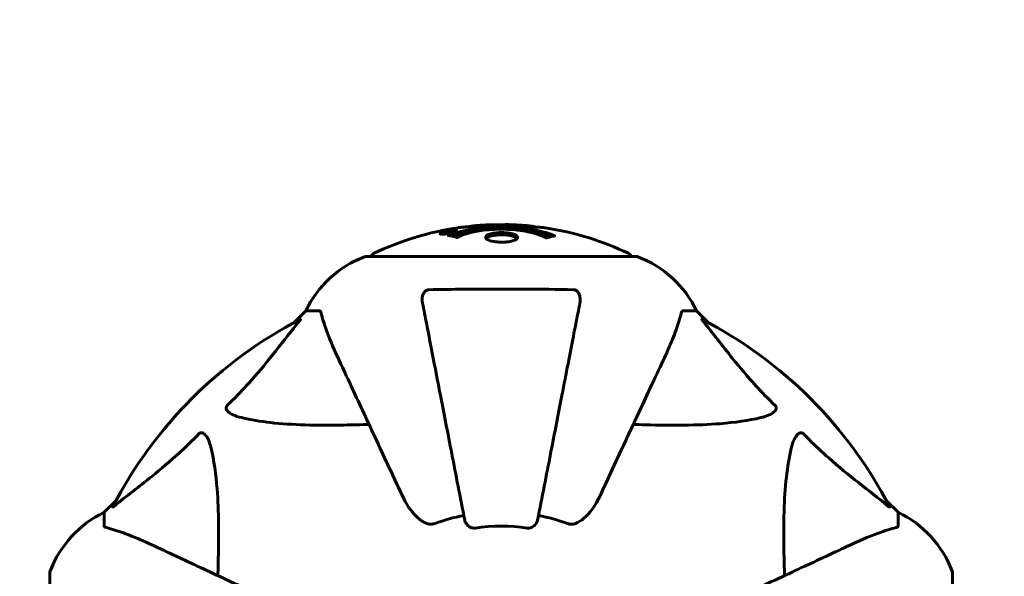
# Model space of a CAD drawing. Units: millimetres. Extents: x 3381 to 20621, y -2947 to 20001.
# Drawn here: x 9628 to 9856, y 4971 to 5100 of the extents above; entities that cross this region are included whole.
import ezdxf

# ---------------------------------------------------------------- set-up
doc = ezdxf.new("R2010")
doc.units = ezdxf.units.MM
doc.header["$LTSCALE"] = 80
doc.layers.add('Widoczne (ISO)', color=7, linetype='Continuous', lineweight=60)
doc.layers.add('Wymiar (ISO)', color=116, linetype='Continuous', lineweight=18)
doc.styles.add('Tekst etykiety (ISO)', font='tahoma.ttf')
doc.dimstyles.new('Domyślne (ISO)', dxfattribs={"dimscale": 80, "dimtxt": 3.5, "dimasz": 2.5, "dimexe": 3.175, "dimexo": 0, "dimgap": 0.762, "dimtad": 1, "dimtoh": 1, "dimdec": 0, "dimrnd": 1e-08, "dimzin": 0, "dimtxsty": 'Tekst etykiety (ISO)', "dimcen": 0.09, "dimdle": 10, "dimclrd": 256, "dimclre": 256, "dimclrt": 256, "dimadec": 0, "dimazin": 0, "dimtfac": 0.714286, "dimtdec": 0, "dimtmove": 0, "dimatfit": 3, "dimfxl": 0, "dimtolj": 1, "dimtzin": 0, "dimlwd": -1, "dimlwe": -1, "dimarcsym": 0})

# ---------------------------------------------------------------- blocks, each defined once
blk = doc.blocks.new('*D5')
at = {"layer": 'Defpoints', "color": 0}
for p in [(18567.45, 12318.25), (5209.42, 4825.94), (5209.42, 699.87)]:
    blk.add_point(p, dxfattribs=at)
at = {"layer": 'Wymiar (ISO)'}
for p, q in [((18567.45, 12318.25), (18567.45, 445.87)), ((5209.42, 4825.94), (5209.42, 445.87)), ((18367.45, 699.87), (5409.42, 699.87))]:
    blk.add_line(p, q, dxfattribs=at)
for points in [[(5409.42, 733.2), (5409.42, 666.53), (5209.42, 699.87)], [(18367.45, 733.2), (18367.45, 666.53), (18567.45, 699.87)]]:
    blk.add_solid(points, dxfattribs=at)
at = {"layer": 'Wymiar (ISO)', "insert": (11888.44, 1053.61), "char_height": 280, "attachment_point": 2, "style": 'Tekst etykiety (ISO)'}
blk.add_mtext('\\A1;13358', dxfattribs=at)
blk = doc.blocks.new('81283_Sciezka-zdrowia-3')
at = {"layer": 'Widoczne (ISO)'}
for p, q in [((-455.53, -3677.74), (-455.53, -3677.91)), ((-454.33, -3677.56), (-454.33, -3677.65)), ((-454.22, -3677.46), (-454.22, -3677.51)), ((-453.53, -3677.45), (-453.53, -3677.5)), ((-453.52, -3677.28), (-453.52, -3677.32)), ((-453.52, -3677.32), (-453.52, -3677.5)), ((-453.52, -3677.37), (-453.52, -3677.5)), ((-453.12, -3677.42), (-453.12, -3677.43)), ((-452.44, -3677.17), (-452.44, -3677.34)), ((-410.45, -3683.07), (-473.05, -3683.07)), ((-487.05, -3695.66), (-489.79, -3698.41)), ((-489.79, -3698.41), (-487.05, -3695.66)), ((-483.88, -3695.66), (-487.05, -3695.66)), ((-399.61, -3695.66), (-396.45, -3695.66)), ((-393.7, -3698.41), (-396.45, -3695.66)), ((-396.45, -3695.66), (-393.7, -3698.41)), ((-531, -3739.61), (-533.75, -3742.36)), ((-533.75, -3742.36), (-531, -3739.61)), ((-349.75, -3742.36), (-352.49, -3739.61)), ((-352.49, -3739.61), (-349.75, -3742.36)), ((-533.75, -3745.53), (-533.75, -3742.36)), ((-349.75, -3745.53), (-349.75, -3742.36)), ((-546.34, -3756.36), (-546.34, -3818.96)), ((-337.15, -3818.96), (-337.15, -3756.36))]:
    blk.add_line(p, q, dxfattribs=at)
for centre, radius, start, end in [((-441.75, -3744.09), 68.43, 92.0748, 94.7845), ((-441.75, -3744.09), 68.43, 84.9153, 88.5381), ((-441.75, -3744.09), 68.43, 98.3421, 115.6136), ((-441.75, -3744.09), 68.43, 64.3864, 81.383), ((-470.9, -3683.29), 1, 115.6136, 167.2644), ((-412.6, -3683.29), 1, 12.7356, 64.3864), ((-464.52, -3706.5), 25, 110.8133, 154.3044), ((-464.52, -3706.5), 25, 110.8133, 154.3044), ((-473.05, -3684.07), 1, 90, 110.8133), ((-473.05, -3684.07), 1, 90, 110.8133), ((-410.45, -3684.07), 1, 69.1867, 90), ((-410.45, -3684.07), 1, 69.1867, 90), ((-418.97, -3706.5), 25, 25.6956, 69.1867), ((-418.97, -3706.5), 25, 25.6956, 69.1867), ((-441.75, -3787.66), 101.36, 117.3738, 152.6262), ((-441.75, -3787.66), 101.36, 27.3738, 62.6262), ((-522.91, -3764.89), 25, 115.6956, 159.1867), ((-522.91, -3764.89), 25, 115.6956, 159.1867), ((-360.59, -3764.89), 25, 20.8133, 64.3044), ((-360.59, -3764.89), 25, 20.8133, 64.3044), ((-441.75, -3787.66), 45.39, 101, 109.723), ((-441.75, -3787.66), 45.39, 70.277, 79), ((-441.75, -3787.66), 42.08, 81.774, 98.226), ((-545.34, -3756.36), 1, 159.1867, 180), ((-545.34, -3756.36), 1, 159.1867, 180), ((-338.15, -3756.36), 1, 0, 20.8133), ((-338.15, -3756.36), 1, 0, 20.8133)]:
    blk.add_arc(centre, radius, start, end, dxfattribs=at)
for points, knots in [([(-453.96, -3678.2), (-453.96, -3678.2), (-453.95, -3678.19), (-452.61, -3677.63), (-450.94, -3677.15), (-447.65, -3676.55), (-446.16, -3676.37), (-444.06, -3676.24), (-443.52, -3676.21), (-442.63, -3676.19), (-442.28, -3676.18), (-441.61, -3676.18), (-441.28, -3676.18), (-440.53, -3676.19), (-440.09, -3676.21), (-438.78, -3676.27), (-437.89, -3676.34), (-436.15, -3676.53), (-434.99, -3676.68), (-432.74, -3677.15), (-431.97, -3677.36), (-431.09, -3677.62), (-430.77, -3677.73), (-430.22, -3677.92), (-429.99, -3678.01), (-429.62, -3678.16), (-429.55, -3678.19), (-429.42, -3678.24), (-429.39, -3678.25), (-429.36, -3678.27), (-429.35, -3678.27), (-429.34, -3678.27), (-429.34, -3678.28), (-429.34, -3678.28), (-429.34, -3678.28), (-429.34, -3678.28), (-429.34, -3678.28), (-429.35, -3678.28), (-429.35, -3678.28), (-429.37, -3678.28), (-429.38, -3678.29), (-429.46, -3678.29), (-429.48, -3678.3), (-429.69, -3678.36), (-429.82, -3678.36), (-430.34, -3678.49), (-430.47, -3678.53), (-430.79, -3678.6), (-430.9, -3678.61), (-431.15, -3678.68), (-431.2, -3678.72), (-431.24, -3678.74), (-431.25, -3678.75), (-431.26, -3678.75), (-431.27, -3678.75), (-431.28, -3678.76), (-431.28, -3678.76), (-431.29, -3678.76), (-431.29, -3678.76), (-431.29, -3678.76), (-431.29, -3678.76), (-431.3, -3678.76), (-431.3, -3678.76), (-431.3, -3678.76), (-431.3, -3678.76), (-431.31, -3678.76), (-431.31, -3678.75), (-431.32, -3678.75), (-431.33, -3678.75), (-431.34, -3678.75), (-431.35, -3678.75), (-431.37, -3678.73), (-431.39, -3678.73), (-431.61, -3678.63), (-431.7, -3678.57), (-432.55, -3678.17), (-433.35, -3677.9), (-434.91, -3677.46), (-436.19, -3677.15), (-438.7, -3676.87), (-439.41, -3676.81), (-440.47, -3676.76), (-440.8, -3676.75), (-441.38, -3676.74), (-441.63, -3676.74), (-442.15, -3676.74), (-442.42, -3676.75), (-443.11, -3676.77), (-443.53, -3676.78), (-444.89, -3676.87), (-445.7, -3676.96), (-447.6, -3677.24), (-448.69, -3677.49), (-449.36, -3677.67), (-450.52, -3677.99), (-450.83, -3678.19), (-451.51, -3678.43), (-451.59, -3678.46), (-451.76, -3678.54), (-451.81, -3678.58), (-451.87, -3678.62), (-451.88, -3678.63), (-451.9, -3678.65), (-451.91, -3678.65), (-451.93, -3678.66), (-451.93, -3678.66), (-451.94, -3678.67), (-451.94, -3678.67), (-451.95, -3678.67), (-451.95, -3678.67), (-451.96, -3678.67), (-451.96, -3678.67), (-451.97, -3678.67), (-451.97, -3678.67), (-451.97, -3678.67), (-451.97, -3678.67), (-451.97, -3678.67), (-451.97, -3678.67), (-451.98, -3678.67), (-451.98, -3678.67), (-451.98, -3678.67), (-451.98, -3678.67), (-451.99, -3678.67), (-451.99, -3678.67), (-451.99, -3678.67), (-452, -3678.67), (-452.1, -3678.64), (-452.25, -3678.59), (-452.7, -3678.47), (-452.85, -3678.42), (-453.34, -3678.32), (-453.57, -3678.29), (-453.74, -3678.23), (-453.76, -3678.22), (-453.83, -3678.21), (-453.85, -3678.21), (-453.88, -3678.21), (-453.88, -3678.21), (-453.9, -3678.21), (-453.91, -3678.21), (-453.93, -3678.21), (-453.94, -3678.21), (-453.95, -3678.21), (-453.96, -3678.21), (-453.97, -3678.2), (-453.97, -3678.2), (-453.97, -3678.2), (-453.97, -3678.2), (-453.97, -3678.2), (-453.96, -3678.2), (-453.96, -3678.2), (-453.96, -3678.2), (-453.96, -3678.2)], [1.550053, 1.550053, 1.550053, 1.550053, 1.554927, 1.554927, 3.582662, 3.582662, 5.020836, 5.020836, 5.494911, 5.494911, 5.785278, 5.785278, 6.046356, 6.046356, 6.380431, 6.380431, 7.048375, 7.048375, 7.695694, 7.695694, 8.13367, 8.13367, 8.379756, 8.379756, 8.571324, 8.571324, 8.692566, 8.692566, 8.751433, 8.751433, 8.771919, 8.771919, 8.785911, 8.785911, 8.794965, 8.794965, 8.807208, 8.807208, 8.832194, 8.832194, 8.853922, 8.853922, 8.928845, 8.928845, 9.13158, 9.13158, 9.203479, 9.203479, 9.29044, 9.29044, 9.379579, 9.379579, 9.394239, 9.394239, 9.406798, 9.406798, 9.40982, 9.40982, 9.411393, 9.411393, 9.412538, 9.412538, 9.413951, 9.413951, 9.416417, 9.416417, 9.419133, 9.419133, 9.422197, 9.422197, 9.426989, 9.426989, 9.440756, 9.440756, 9.579448, 9.579448, 9.875519, 9.875519, 10.245186, 10.245186, 10.382811, 10.382811, 10.442767, 10.442767, 10.486114, 10.486114, 10.530797, 10.530797, 10.598473, 10.598473, 10.746704, 10.746704, 11.001521, 11.001521, 11.001521, 11.44171, 11.44171, 11.496908, 11.496908, 11.562717, 11.562717, 11.585995, 11.585995, 11.596716, 11.596716, 11.60235, 11.60235, 11.604883, 11.604883, 11.606581, 11.606581, 11.607977, 11.607977, 11.60886, 11.60886, 11.609382, 11.609382, 11.609836, 11.609836, 11.610402, 11.610402, 11.611553, 11.611553, 11.613587, 11.613587, 11.618733, 11.618733, 11.769594, 11.769594, 12.024348, 12.024348, 12.353295, 12.353295, 12.453308, 12.453308, 12.48891, 12.48891, 12.500731, 12.500731, 12.516544, 12.516544, 12.526612, 12.526612, 12.537107, 12.537107, 12.543051, 12.543051, 12.546982, 12.546982, 12.550918, 12.550918, 12.551574, 12.551574, 12.551574, 12.551574]), ([(-440, -3675.68), (-440.06, -3675.68), (-440.11, -3675.68), (-440.37, -3675.68), (-440.58, -3675.68), (-441.09, -3675.69), (-441.31, -3675.7), (-441.94, -3675.74), (-442.32, -3675.76), (-443.28, -3675.82), (-443.77, -3675.85), (-444.97, -3675.92), (-445.64, -3675.96), (-446.68, -3676.02), (-447.38, -3676.07), (-448.69, -3676.15), (-449.2, -3676.18), (-449.72, -3676.21), (-449.81, -3676.21), (-449.98, -3676.22), (-450.05, -3676.23), (-450.12, -3676.23)], [12.681227, 12.681227, 12.681227, 12.681227, 12.717456, 12.717456, 12.850458, 12.850458, 13.059421, 13.059421, 13.461766, 13.461766, 13.779281, 13.779281, 14.236446, 14.236446, 14.651574, 14.651574, 14.976685, 14.976685, 15.060244, 15.060244, 15.126129, 15.126129, 15.126129, 15.126129]), ([(-449.55, -3676.2), (-449.52, -3676.19), (-449.49, -3676.19), (-449.41, -3676.18), (-449.36, -3676.17), (-449.26, -3676.15), (-449.22, -3676.14), (-448.96, -3676.08), (-448.54, -3676.02), (-447.91, -3675.94), (-447.68, -3675.92), (-447.25, -3675.88), (-447.18, -3675.88), (-446.97, -3675.86), (-446.88, -3675.86), (-446.53, -3675.84), (-446.38, -3675.83), (-446.04, -3675.81), (-445.87, -3675.8), (-445.56, -3675.78), (-445.39, -3675.77), (-445.15, -3675.76), (-445, -3675.75), (-444.76, -3675.73), (-444.69, -3675.73), (-444.36, -3675.71), (-444.12, -3675.7), (-443.63, -3675.69), (-443.43, -3675.69), (-442.97, -3675.7), (-442.72, -3675.72), (-442.37, -3675.74), (-442.28, -3675.75), (-442.18, -3675.75)], [6.860566, 6.860566, 6.860566, 6.860566, 6.884209, 6.884209, 6.935515, 6.935515, 7.014801, 7.014801, 7.466106, 7.466106, 7.893545, 7.893545, 7.979034, 7.979034, 8.159221, 8.159221, 8.269951, 8.269951, 8.400472, 8.400472, 8.569548, 8.569548, 8.675747, 8.675747, 8.741623, 8.741623, 8.803796, 8.803796, 8.848721, 8.848721, 8.906099, 8.906099, 8.928816, 8.928816, 8.928816, 8.928816]), ([(-431.49, -3676.43), (-431.58, -3676.42), (-431.66, -3676.41), (-432.02, -3676.36), (-432.28, -3676.33), (-433.08, -3676.26), (-433.37, -3676.25), (-434.35, -3676.18), (-434.62, -3676.17), (-435.02, -3676.14), (-435.15, -3676.13), (-435.85, -3676.09), (-436.27, -3676.07), (-436.94, -3676.02), (-437.16, -3676.01), (-438.04, -3675.94), (-438.77, -3675.89), (-439.73, -3675.83), (-440.25, -3675.81), (-440.69, -3675.78), (-440.79, -3675.77), (-440.86, -3675.76), (-440.88, -3675.76), (-440.89, -3675.75), (-440.88, -3675.75), (-440.85, -3675.74), (-440.81, -3675.74), (-440.59, -3675.72), (-440.27, -3675.71), (-439.5, -3675.7), (-439.3, -3675.71), (-439.07, -3675.71), (-439.03, -3675.71), (-438.99, -3675.72), (-438.99, -3675.72), (-438.97, -3675.72), (-438.97, -3675.72), (-438.96, -3675.72), (-438.95, -3675.72), (-438.94, -3675.72), (-438.93, -3675.72), (-438.92, -3675.72), (-438.91, -3675.72), (-438.88, -3675.72), (-438.86, -3675.72), (-438.74, -3675.73), (-438.6, -3675.73), (-438.34, -3675.75), (-438.22, -3675.76), (-437.98, -3675.78), (-437.87, -3675.78), (-437.57, -3675.8), (-437.41, -3675.81), (-437.1, -3675.83), (-436.89, -3675.85), (-436.49, -3675.87), (-436.37, -3675.88), (-436.23, -3675.89), (-436.17, -3675.89), (-435.73, -3675.92), (-435.25, -3675.97), (-434.64, -3676.05), (-434.4, -3676.09), (-434, -3676.16), (-433.84, -3676.2), (-433.68, -3676.23)], [1.914686, 1.914686, 1.914686, 1.914686, 1.965538, 1.965538, 2.132306, 2.132306, 2.520461, 2.520461, 2.650498, 2.650498, 2.712235, 2.712235, 2.985498, 2.985498, 3.118451, 3.118451, 3.52075, 3.52075, 3.794393, 3.794393, 3.840632, 3.840632, 3.860168, 3.860168, 3.879001, 3.879001, 3.910522, 3.910522, 4.008712, 4.008712, 4.141449, 4.141449, 4.181618, 4.181618, 4.194441, 4.194441, 4.201587, 4.201587, 4.207543, 4.207543, 4.214479, 4.214479, 4.225532, 4.225532, 4.247087, 4.247087, 4.326597, 4.326597, 4.394184, 4.394184, 4.438525, 4.438525, 4.490981, 4.490981, 4.591124, 4.591124, 4.705512, 4.705512, 4.811076, 4.811076, 5.155842, 5.155842, 5.391676, 5.391676, 5.553776, 5.553776, 5.553776, 5.553776]), ([(-453.98, -3677.74), (-454.09, -3677.76), (-454.21, -3677.78), (-454.63, -3677.84), (-454.87, -3677.87), (-455.21, -3677.9), (-455.31, -3677.91), (-455.46, -3677.91), (-455.53, -3677.91), (-455.68, -3677.9), (-455.76, -3677.9), (-455.89, -3677.86), (-455.91, -3677.83), (-455.87, -3677.75), (-455.79, -3677.7), (-455.62, -3677.62), (-455.48, -3677.56), (-455.09, -3677.44), (-454.87, -3677.38), (-454.41, -3677.27), (-454.16, -3677.22), (-453.71, -3677.14), (-453.46, -3677.1), (-453.03, -3677.05), (-452.86, -3677.03), (-452.6, -3677.02), (-452.51, -3677.02), (-452.33, -3677.02), (-452.27, -3677.02), (-452.14, -3677.04), (-452.08, -3677.06), (-452.05, -3677.12), (-452.07, -3677.16), (-452.21, -3677.25), (-452.32, -3677.3), (-452.6, -3677.4), (-452.76, -3677.45), (-453.14, -3677.56), (-453.36, -3677.61), (-453.57, -3677.65), (-453.68, -3677.68), (-453.82, -3677.71), (-453.98, -3677.74)], [0.03517, 0.03517, 0.03517, 0.03517, 0.059888, 0.059888, 0.123527, 0.123527, 0.18271, 0.18271, 0.250877, 0.250877, 0.324426, 0.324426, 0.427213, 0.427213, 0.544139, 0.544139, 0.683268, 0.683268, 0.814402, 0.814402, 0.975837, 0.975837, 1.11647, 1.11647, 1.200169, 1.200169, 1.255781, 1.255781, 1.339938, 1.339938, 1.493751, 1.493751, 1.604808, 1.604808, 1.702797, 1.702797, 1.776686, 1.776686, 1.843646, 1.843646, 1.843646, 1.878816, 1.878816, 1.878816, 1.878816]), ([(-453.98, -3677.67), (-453.92, -3677.66), (-453.85, -3677.65), (-453.77, -3677.63), (-453.55, -3677.59), (-453.35, -3677.54), (-453.08, -3677.47), (-452.93, -3677.42), (-452.68, -3677.34), (-452.57, -3677.29), (-452.46, -3677.21), (-452.43, -3677.18), (-452.47, -3677.13), (-452.53, -3677.11), (-452.64, -3677.1), (-452.7, -3677.09), (-452.85, -3677.1), (-452.92, -3677.1), (-453.17, -3677.12), (-453.35, -3677.13), (-453.72, -3677.19), (-453.89, -3677.21), (-454.27, -3677.29), (-454.45, -3677.33), (-454.82, -3677.42), (-454.99, -3677.47), (-455.28, -3677.57), (-455.39, -3677.62), (-455.52, -3677.69), (-455.53, -3677.73), (-455.51, -3677.77), (-455.47, -3677.79), (-455.35, -3677.81), (-455.29, -3677.81), (-455.12, -3677.81), (-455.04, -3677.81), (-454.82, -3677.8), (-454.64, -3677.77), (-454.38, -3677.74), (-454.26, -3677.72), (-454.07, -3677.69), (-454.03, -3677.68), (-453.98, -3677.67)], [0.9254387, 0.9254387, 0.9254387, 0.9254387, 0.947871, 0.947871, 0.947871, 1.0174772, 1.0174772, 1.1192055, 1.1192055, 1.1998483, 1.1998483, 1.2622756, 1.2622756, 1.3202006, 1.3202006, 1.3658674, 1.3658674, 1.4014574, 1.4014574, 1.4526936, 1.4526936, 1.4898156, 1.4898156, 1.5209317, 1.5209317, 1.5497177, 1.5497177, 1.5792216, 1.5792216, 1.6222446, 1.6222446, 1.6764173, 1.6764173, 1.708334, 1.708334, 1.7371926, 1.7371926, 1.8051055, 1.8051055, 1.85803, 1.85803, 1.8733098, 1.8733098, 1.8733098, 1.8733098]), ([(-453.11, -3677.14), (-453.11, -3677.14), (-453.11, -3677.15), (-453.11, -3677.2), (-453.11, -3677.25), (-453.11, -3677.33), (-453.11, -3677.35), (-453.11, -3677.4), (-453.11, -3677.41), (-453.12, -3677.42), (-453.12, -3677.42), (-453.11, -3677.43), (-453.11, -3677.43), (-453.11, -3677.43), (-453.11, -3677.43), (-453.11, -3677.43), (-453.11, -3677.43), (-453.11, -3677.43), (-453.11, -3677.43), (-453.11, -3677.43), (-453.11, -3677.43), (-453.11, -3677.43), (-453.11, -3677.43), (-453.12, -3677.43), (-453.12, -3677.43), (-453.14, -3677.44), (-453.15, -3677.44), (-453.32, -3677.47), (-453.47, -3677.49), (-453.79, -3677.55), (-453.87, -3677.56), (-454.09, -3677.61), (-454.23, -3677.63), (-454.4, -3677.66), (-454.47, -3677.67), (-454.57, -3677.68), (-454.6, -3677.68), (-454.64, -3677.68), (-454.66, -3677.68), (-454.71, -3677.67), (-454.73, -3677.67), (-454.77, -3677.66), (-454.77, -3677.65), (-454.76, -3677.63), (-454.75, -3677.62), (-454.68, -3677.58), (-454.64, -3677.57), (-454.57, -3677.55), (-454.54, -3677.54), (-454.47, -3677.52), (-454.43, -3677.51), (-454.31, -3677.48), (-454.29, -3677.48), (-454.25, -3677.47), (-454.24, -3677.46), (-454.23, -3677.46), (-454.23, -3677.46), (-454.23, -3677.46), (-454.23, -3677.46), (-454.22, -3677.46), (-454.22, -3677.46), (-454.22, -3677.46), (-454.22, -3677.46), (-454.22, -3677.46), (-454.22, -3677.46), (-454.22, -3677.46), (-454.22, -3677.46), (-454.22, -3677.46), (-454.22, -3677.46), (-454.23, -3677.46), (-454.23, -3677.46), (-454.23, -3677.46), (-454.23, -3677.46), (-454.23, -3677.46), (-454.24, -3677.46), (-454.26, -3677.47), (-454.28, -3677.47), (-454.31, -3677.47), (-454.32, -3677.47), (-454.33, -3677.47), (-454.34, -3677.47), (-454.37, -3677.48), (-454.39, -3677.48), (-454.43, -3677.48), (-454.47, -3677.48), (-454.55, -3677.48), (-454.63, -3677.48), (-454.74, -3677.47), (-454.8, -3677.47), (-454.88, -3677.47), (-454.88, -3677.47), (-454.88, -3677.47), (-454.88, -3677.47), (-454.89, -3677.47), (-454.89, -3677.47), (-454.89, -3677.47), (-454.89, -3677.47), (-454.88, -3677.47), (-454.88, -3677.47), (-454.88, -3677.47), (-454.88, -3677.47), (-454.88, -3677.47), (-454.88, -3677.47), (-454.88, -3677.47), (-454.87, -3677.47), (-454.86, -3677.46), (-454.85, -3677.46), (-454.75, -3677.44), (-454.7, -3677.43), (-454.58, -3677.41), (-454.54, -3677.4), (-454.46, -3677.39), (-454.44, -3677.38), (-454.42, -3677.38), (-454.41, -3677.38), (-454.39, -3677.37), (-454.39, -3677.37), (-454.38, -3677.37), (-454.38, -3677.37), (-454.38, -3677.37), (-454.38, -3677.37), (-454.37, -3677.37), (-454.37, -3677.37), (-454.37, -3677.37), (-454.37, -3677.37), (-454.35, -3677.37), (-454.33, -3677.37), (-454.23, -3677.38), (-454.14, -3677.39), (-454.01, -3677.39), (-453.98, -3677.39), (-453.92, -3677.39), (-453.9, -3677.38), (-453.81, -3677.37), (-453.76, -3677.37), (-453.68, -3677.35), (-453.66, -3677.35), (-453.62, -3677.34), (-453.62, -3677.34), (-453.58, -3677.34), (-453.56, -3677.33), (-453.53, -3677.33), (-453.53, -3677.33), (-453.53, -3677.33), (-453.52, -3677.32), (-453.52, -3677.32), (-453.52, -3677.32), (-453.52, -3677.32), (-453.52, -3677.32), (-453.52, -3677.32), (-453.52, -3677.32), (-453.53, -3677.32), (-453.54, -3677.31), (-453.53, -3677.3), (-453.53, -3677.3), (-453.52, -3677.27), (-453.54, -3677.26), (-453.52, -3677.24), (-453.52, -3677.23), (-453.52, -3677.22), (-453.53, -3677.22), (-453.54, -3677.22), (-453.54, -3677.22), (-453.54, -3677.22), (-453.54, -3677.22), (-453.53, -3677.22), (-453.53, -3677.22), (-453.53, -3677.21), (-453.52, -3677.21), (-453.51, -3677.21), (-453.51, -3677.21), (-453.5, -3677.21), (-453.49, -3677.21), (-453.45, -3677.2), (-453.42, -3677.2), (-453.36, -3677.19), (-453.32, -3677.18), (-453.24, -3677.17), (-453.22, -3677.16), (-453.19, -3677.16), (-453.18, -3677.16), (-453.15, -3677.15), (-453.14, -3677.15), (-453.13, -3677.15), (-453.12, -3677.14), (-453.12, -3677.14), (-453.12, -3677.14), (-453.11, -3677.14), (-453.11, -3677.14), (-453.11, -3677.14), (-453.11, -3677.14), (-453.11, -3677.14), (-453.11, -3677.14), (-453.11, -3677.14), (-453.11, -3677.14), (-453.11, -3677.14), (-453.11, -3677.14), (-453.11, -3677.14), (-453.11, -3677.14)], [0.0003158, 0.0003158, 0.0003158, 0.0003158, 0.0009228, 0.0009228, 0.0078002, 0.0078002, 0.0113641, 0.0113641, 0.0144553, 0.0144553, 0.0154924, 0.0154924, 0.0158106, 0.0158106, 0.01604, 0.01604, 0.0161196, 0.0161196, 0.0161728, 0.0161728, 0.0162297, 0.0162297, 0.0163179, 0.0163179, 0.0164995, 0.0164995, 0.0179761, 0.0179761, 0.0317571, 0.0317571, 0.0469121, 0.0469121, 0.0670579, 0.0670579, 0.0751776, 0.0751776, 0.0783364, 0.0783364, 0.0816966, 0.0816966, 0.0864394, 0.0864394, 0.0933212, 0.0933212, 0.1011584, 0.1011584, 0.1075505, 0.1075505, 0.1114757, 0.1114757, 0.1162384, 0.1162384, 0.127389, 0.127389, 0.1295035, 0.1295035, 0.130341, 0.130341, 0.1307724, 0.1307724, 0.13096, 0.13096, 0.1311043, 0.1311043, 0.1312669, 0.1312669, 0.1314464, 0.1314464, 0.1317323, 0.1317323, 0.1323483, 0.1323483, 0.1332728, 0.1332728, 0.1356957, 0.1356957, 0.1434337, 0.1434337, 0.1515014, 0.1515014, 0.1523182, 0.1523182, 0.1555976, 0.1555976, 0.158326, 0.158326, 0.1600835, 0.1600835, 0.1633678, 0.1633678, 0.1633847, 0.1633847, 0.1634254, 0.1634254, 0.1634429, 0.1634429, 0.1634595, 0.1634595, 0.1634743, 0.1634743, 0.1634933, 0.1634933, 0.1635276, 0.1635276, 0.1636076, 0.1636076, 0.1638409, 0.1638409, 0.1651304, 0.1651304, 0.1668273, 0.1668273, 0.1672408, 0.1672408, 0.1675562, 0.1675562, 0.1677114, 0.1677114, 0.1678174, 0.1678174, 0.1679041, 0.1679041, 0.1680312, 0.1680312, 0.1681651, 0.1681651, 0.1690783, 0.1690783, 0.1728431, 0.1728431, 0.1743153, 0.1743153, 0.175152, 0.175152, 0.1761573, 0.1761573, 0.1775082, 0.1775082, 0.1784881, 0.1784881, 0.1803058, 0.1803058, 0.1807595, 0.1807595, 0.1810605, 0.1810605, 0.1813002, 0.1813002, 0.1816353, 0.1816353, 0.1823218, 0.1823218, 0.1837908, 0.1837908, 0.1850138, 0.1850138, 0.1873871, 0.1873871, 0.1885241, 0.1885241, 0.1893408, 0.1893408, 0.1895995, 0.1895995, 0.1897632, 0.1897632, 0.1898951, 0.1898951, 0.1900639, 0.1900639, 0.1904155, 0.1904155, 0.1910197, 0.1910197, 0.192792, 0.192792, 0.1948274, 0.1948274, 0.1968773, 0.1968773, 0.1992115, 0.1992115, 0.2000644, 0.2000644, 0.2012301, 0.2012301, 0.2014948, 0.2014948, 0.2016403, 0.2016403, 0.2016853, 0.2016853, 0.2016853, 0.2018047, 0.2018047, 0.201987, 0.201987, 0.2020011, 0.2020011, 0.2020011, 0.2020011]), ([(-453.53, -3677.37), (-453.53, -3677.37), (-453.53, -3677.37), (-453.66, -3677.4), (-453.84, -3677.43), (-454.02, -3677.46), (-454.07, -3677.47), (-454.16, -3677.49), (-454.19, -3677.5), (-454.24, -3677.51), (-454.27, -3677.52), (-454.31, -3677.54), (-454.32, -3677.55), (-454.33, -3677.56), (-454.33, -3677.56), (-454.31, -3677.57), (-454.3, -3677.57), (-454.26, -3677.57), (-454.23, -3677.57), (-454.18, -3677.57), (-454.15, -3677.56), (-454.11, -3677.56), (-454.08, -3677.55), (-453.93, -3677.53), (-453.83, -3677.51), (-453.68, -3677.48), (-453.64, -3677.47), (-453.6, -3677.47), (-453.59, -3677.47), (-453.57, -3677.46), (-453.55, -3677.46), (-453.54, -3677.46), (-453.53, -3677.46), (-453.53, -3677.46), (-453.53, -3677.45), (-453.53, -3677.45), (-453.53, -3677.45), (-453.53, -3677.45), (-453.53, -3677.45), (-453.53, -3677.45), (-453.53, -3677.45), (-453.53, -3677.45), (-453.53, -3677.45), (-453.53, -3677.45), (-453.53, -3677.45), (-453.53, -3677.45), (-453.53, -3677.45), (-453.53, -3677.44), (-453.53, -3677.41), (-453.53, -3677.39), (-453.53, -3677.39), (-453.53, -3677.38), (-453.52, -3677.38), (-453.53, -3677.38), (-453.53, -3677.38), (-453.53, -3677.37), (-453.53, -3677.37), (-453.53, -3677.37), (-453.52, -3677.37), (-453.52, -3677.37), (-453.53, -3677.37), (-453.53, -3677.37), (-453.53, -3677.37), (-453.53, -3677.37), (-453.53, -3677.37), (-453.53, -3677.37), (-453.53, -3677.37), (-453.53, -3677.37), (-453.53, -3677.37), (-453.53, -3677.37), (-453.53, -3677.37)], [0.000153, 0.000153, 0.000153, 0.000153, 0.0001786, 0.0001786, 0.0181382, 0.0181382, 0.0245895, 0.0245895, 0.0319884, 0.0319884, 0.0405092, 0.0405092, 0.0520304, 0.0520304, 0.0698725, 0.0698725, 0.0897991, 0.0897991, 0.1251042, 0.1251042, 0.1849096, 0.1849096, 0.1964252, 0.1964252, 0.2107813, 0.2107813, 0.2237937, 0.2237937, 0.2309991, 0.2309991, 0.2420109, 0.2420109, 0.2438813, 0.2438813, 0.2451244, 0.2451244, 0.2458092, 0.2458092, 0.2463899, 0.2463899, 0.2468448, 0.2468448, 0.2475109, 0.2475109, 0.2489434, 0.2489434, 0.2525509, 0.2525509, 0.258397, 0.258397, 0.2600922, 0.2600922, 0.2630858, 0.2630858, 0.2636834, 0.2636834, 0.2642819, 0.2642819, 0.2645454, 0.2645454, 0.2646343, 0.2646343, 0.2646824, 0.2646824, 0.2646824, 0.2647357, 0.2647357, 0.2647959, 0.2647959, 0.2648354, 0.2648354, 0.2648354, 0.2648354]), ([(-453.08, -3678.38), (-453.05, -3678.36), (-453.02, -3678.35), (-452.3, -3678.1), (-451.56, -3677.88), (-449.09, -3677.27), (-447.21, -3676.98), (-443.25, -3676.66), (-441.2, -3676.64), (-437.82, -3676.83), (-435.72, -3677.02), (-432.21, -3677.79), (-431.04, -3678.13), (-430.18, -3678.45)], [-23.177902, -23.177902, -23.177902, -23.177902, -23.113788, -23.113788, -21.704645, -21.704645, -18.629355, -18.629355, -15.488076, -15.488076, -13.226342, -13.226342, -11.959311, -11.959311, -11.959311, -11.959311]), ([(-450.12, -3676.23), (-450.31, -3676.24), (-450.52, -3676.26), (-450.94, -3676.29), (-451.12, -3676.31), (-451.39, -3676.35), (-451.44, -3676.35), (-451.53, -3676.36), (-451.56, -3676.37), (-451.65, -3676.38), (-451.66, -3676.38), (-451.67, -3676.38), (-451.67, -3676.38), (-451.68, -3676.38), (-451.68, -3676.38), (-451.67, -3676.38), (-451.67, -3676.38), (-451.66, -3676.38), (-451.65, -3676.38), (-451.61, -3676.38), (-451.58, -3676.37), (-451.39, -3676.34), (-451.31, -3676.33), (-450.99, -3676.3), (-450.96, -3676.29), (-450.5, -3676.25), (-450.29, -3676.23), (-450.07, -3676.22), (-450.02, -3676.21), (-449.95, -3676.21), (-449.93, -3676.21), (-449.89, -3676.22), (-449.88, -3676.22), (-449.87, -3676.22)], [3.720752, 3.720752, 3.720752, 3.720752, 3.903434, 3.903434, 4.044245, 4.044245, 4.102655, 4.102655, 4.13375, 4.13375, 4.203295, 4.203295, 4.246046, 4.246046, 4.278865, 4.278865, 4.322236, 4.322236, 4.422612, 4.422612, 4.584853, 4.584853, 5.298707, 5.298707, 5.877225, 5.877225, 6.307246, 6.307246, 6.434146, 6.434146, 6.534715, 6.534715, 6.58694, 6.58694, 6.58694, 6.58694]), ([(-445.35, -3678.62), (-445.35, -3678.61), (-445.35, -3678.6), (-445.33, -3678.43), (-445.21, -3678.28), (-444.78, -3678.02), (-444.49, -3677.9), (-443.77, -3677.71), (-443.37, -3677.64), (-442.67, -3677.57), (-442.4, -3677.55), (-441.93, -3677.53), (-441.72, -3677.53), (-441.29, -3677.53), (-441.07, -3677.54), (-440.48, -3677.58), (-440.13, -3677.62), (-439.44, -3677.74), (-439.13, -3677.82), (-438.57, -3678), (-438.34, -3678.12), (-438.02, -3678.37), (-437.94, -3678.51), (-437.96, -3678.79), (-438.05, -3678.94), (-438.48, -3679.23), (-438.77, -3679.35), (-439.48, -3679.55), (-439.88, -3679.62), (-440.57, -3679.7), (-440.84, -3679.72), (-441.32, -3679.74), (-441.52, -3679.75), (-441.93, -3679.74), (-442.14, -3679.74), (-442.68, -3679.7), (-443, -3679.67), (-443.66, -3679.57), (-443.99, -3679.5), (-444.47, -3679.35), (-444.65, -3679.28), (-444.93, -3679.14), (-445.04, -3679.07), (-445.13, -3679), (-445.3, -3678.86), (-445.35, -3678.72), (-445.35, -3678.62)], [0.159159, 0.159159, 0.159159, 0.159159, 0.180111, 0.180111, 0.432887, 0.432887, 0.66828, 0.66828, 0.889618, 0.889618, 1.015058, 1.015058, 1.108024, 1.108024, 1.208211, 1.208211, 1.376536, 1.376536, 1.554821, 1.554821, 1.748254, 1.748254, 1.955654, 1.955654, 2.151012, 2.151012, 2.317406, 2.317406, 2.471692, 2.471692, 2.561266, 2.561266, 2.625626, 2.625626, 2.692428, 2.692428, 2.798364, 2.798364, 2.921705, 2.921705, 3.009026, 3.009026, 3.087627, 3.087627, 3.087627, 3.246786, 3.246786, 3.246786, 3.246786]), ([(-445.25, -3678.88), (-445.17, -3678.79), (-445.06, -3678.7), (-444.69, -3678.5), (-444.38, -3678.38), (-443.66, -3678.21), (-443.25, -3678.14), (-442.37, -3678.05), (-441.9, -3678.04), (-440.97, -3678.05), (-440.51, -3678.09), (-439.65, -3678.21), (-439.25, -3678.3), (-438.59, -3678.51), (-438.33, -3678.64), (-438.11, -3678.82), (-438.08, -3678.86), (-438.05, -3678.89)], [-2.046396, -2.046396, -2.046396, -2.046396, -1.942524, -1.942524, -1.787567, -1.787567, -1.643489, -1.643489, -1.501671, -1.501671, -1.361491, -1.361491, -1.215482, -1.215482, -1.066558, -1.066558, -1.027271, -1.027271, -1.027271, -1.027271]), ([(-459.97, -3693.89), (-460.09, -3693.27), (-460.08, -3692.67), (-459.87, -3691.88), (-459.75, -3691.62), (-459.52, -3691.27), (-459.4, -3691.14), (-459.16, -3690.96), (-459.05, -3690.89), (-458.86, -3690.82), (-458.79, -3690.8), (-458.65, -3690.77), (-458.58, -3690.76), (-458.5, -3690.76)], [0, 0, 0, 0, 0.2316755, 0.2316755, 0.3642878, 0.3642878, 0.4481993, 0.4481993, 0.5091909, 0.5091909, 0.5443069, 0.5443069, 0.5810898, 0.5810898, 0.5810898, 0.5810898]), ([(-458.5, -3690.76), (-455.83, -3690.71), (-453.06, -3690.68), (-445.74, -3690.61), (-441.16, -3690.61), (-432.62, -3690.65), (-428.7, -3690.69), (-424.99, -3690.76)], [-3.948618, -3.948618, -3.948618, -3.948618, -3.078035, -3.078035, -1.710872, -1.710872, -0.498651, -0.498651, -0.498651, -0.498651]), ([(-424.99, -3690.76), (-424.86, -3690.76), (-424.74, -3690.78), (-424.5, -3690.87), (-424.39, -3690.92), (-424.17, -3691.07), (-424.07, -3691.17), (-423.85, -3691.43), (-423.75, -3691.61), (-423.56, -3692.08), (-423.48, -3692.41), (-423.42, -3693.15), (-423.45, -3693.53), (-423.52, -3693.89)], [0, 0, 0, 0, 0.0405527, 0.0405527, 0.0770027, 0.0770027, 0.1196644, 0.1196644, 0.1860906, 0.1860906, 0.2931262, 0.2931262, 0.4025768, 0.4025768, 0.4025768, 0.4025768]), ([(-459.97, -3693.89), (-459.83, -3694.64), (-459.67, -3695.45), (-459.2, -3697.88), (-458.85, -3699.65), (-458.1, -3703.53), (-457.69, -3705.66), (-456.8, -3710.22), (-456.33, -3712.66), (-455.82, -3715.24), (-455.02, -3719.38), (-454.13, -3723.94), (-452.24, -3733.68), (-451.23, -3738.85), (-450.19, -3744.2), (-450.19, -3744.2), (-450.19, -3744.2)], [0.494658, 0.494658, 0.494658, 0.494658, 1.116027, 1.116027, 2.232055, 2.232055, 3.348082, 3.348082, 4.464109, 4.464109, 4.464109, 6.253052, 6.253052, 8.041993, 8.041993, 8.042107, 8.042107, 8.042107, 8.042107]), ([(-433.3, -3744.2), (-433.3, -3744.2), (-433.3, -3744.2), (-432.26, -3738.85), (-431.25, -3733.68), (-429.36, -3723.95), (-428.48, -3719.39), (-427.67, -3715.25), (-427.17, -3712.66), (-426.7, -3710.23), (-425.81, -3705.66), (-425.39, -3703.54), (-424.64, -3699.65), (-424.3, -3697.89), (-423.82, -3695.45), (-423.67, -3694.64), (-423.52, -3693.89)], [0.888905, 0.888905, 0.888905, 0.888905, 0.88942, 0.88942, 2.677464, 2.677464, 4.465509, 4.465509, 4.465509, 5.581887, 5.581887, 6.698264, 6.698264, 7.814641, 7.814641, 8.436361, 8.436361, 8.436361, 8.436361]), ([(-483.49, -3696.17), (-483.53, -3696.01), (-483.58, -3695.87), (-483.71, -3695.7), (-483.78, -3695.66), (-483.88, -3695.66)], [0, 0, 0, 0, 0.1541752, 0.1541752, 0.2866473, 0.2866473, 0.2866473, 0.2866473]), ([(-483.49, -3696.17), (-483.22, -3697.2), (-482.82, -3698.6), (-481.36, -3702.55), (-480.35, -3704.88), (-479.19, -3707.36)], [-2.891192, -2.891192, -2.891192, -2.891192, -1.528318, -1.528318, 0, 0, 0, 0]), ([(-404.3, -3707.36), (-403.46, -3705.55), (-402.69, -3703.83), (-401.45, -3700.75), (-400.95, -3699.38), (-400.35, -3697.44), (-400.16, -3696.77), (-400, -3696.17)], [-2.92386, -2.92386, -2.92386, -2.92386, -1.830399, -1.830399, -0.841636, -0.841636, -0.273628, -0.273628, -0.273628, -0.273628]), ([(-399.61, -3695.66), (-399.69, -3695.66), (-399.75, -3695.69), (-399.89, -3695.82), (-399.95, -3695.96), (-400, -3696.17)], [0, 0, 0, 0, 0.0651008, 0.0651008, 0.1767336, 0.1767336, 0.1767336, 0.1767336]), ([(-505.23, -3717.6), (-504.81, -3717.19), (-504.4, -3716.78), (-502.45, -3714.83), (-501.02, -3713.3), (-495.53, -3707.13), (-492.18, -3702.56), (-488.56, -3698.09)], [-3.297299, -3.297299, -3.297299, -3.297299, -3.096593, -3.096593, -2.347308, -2.347308, -0.097313, -0.097313, -0.097313, -0.097313]), ([(-488.35, -3697.65), (-488.31, -3697.63), (-488.28, -3697.62), (-488.26, -3697.64), (-488.27, -3697.67), (-488.31, -3697.76), (-488.36, -3697.82), (-488.45, -3697.95), (-488.51, -3698.02), (-488.56, -3698.09)], [0.66790836, 0.66790836, 0.66790836, 0.66790836, 0.68756319, 0.68756319, 0.70698655, 0.70698655, 0.72910654, 0.72910654, 0.74763999, 0.74763999, 0.74763999, 0.74763999]), ([(-394.93, -3698.09), (-394.94, -3698.08), (-394.94, -3698.07), (-395.05, -3697.94), (-395.13, -3697.83), (-395.21, -3697.69), (-395.23, -3697.65), (-395.22, -3697.62), (-395.2, -3697.62), (-395.16, -3697.64), (-395.15, -3697.64), (-395.14, -3697.65)], [0.8751293, 0.8751293, 0.8751293, 0.8751293, 0.8786792, 0.8786792, 0.9337906, 0.9337906, 0.9692974, 0.9692974, 1.0016433, 1.0016433, 1.0082698, 1.0082698, 1.0082698, 1.0082698]), ([(-394.93, -3698.09), (-392.76, -3700.77), (-390.52, -3703.72), (-386.47, -3708.74), (-384.69, -3710.85), (-381.28, -3714.58), (-379.8, -3716.1), (-378.27, -3717.6)], [-3.381682, -3.381682, -3.381682, -3.381682, -2.051079, -2.051079, -1.136838, -1.136838, -0.473976, -0.473976, -0.473976, -0.473976]), ([(-479.19, -3707.36), (-478.37, -3709.11), (-477.47, -3711.04), (-476.49, -3713.14), (-474.89, -3716.59), (-473.05, -3720.53), (-469.08, -3729.04), (-466.97, -3733.58), (-464.73, -3738.37)], [4.887094, 4.887094, 4.887094, 4.887094, 6.113907, 6.113907, 6.113907, 8.129864, 8.129864, 10.064486, 10.064486, 10.064486, 10.064486]), ([(-418.76, -3738.37), (-416.54, -3733.61), (-414.45, -3729.11), (-410.49, -3720.62), (-408.65, -3716.68), (-407.03, -3713.22), (-406.04, -3711.09), (-405.13, -3709.13), (-404.3, -3707.36)], [2.192383, 2.192383, 2.192383, 2.192383, 4.11178, 4.11178, 6.128315, 6.128315, 6.128315, 7.369492, 7.369492, 7.369492, 7.369492]), ([(-501.91, -3720.42), (-503.49, -3720.06), (-504.53, -3719.55), (-505.06, -3719.01), (-505.28, -3718.79), (-505.42, -3718.57), (-505.49, -3718.26), (-505.5, -3718.15), (-505.46, -3717.96), (-505.44, -3717.89), (-505.36, -3717.76), (-505.33, -3717.71), (-505.26, -3717.63), (-505.24, -3717.61), (-505.23, -3717.6)], [4.2161666, 4.2161666, 4.2161666, 4.2161666, 4.692072, 4.692072, 4.692072, 4.8854145, 4.8854145, 4.96663, 4.96663, 5.010038, 5.010038, 5.039388, 5.039388, 5.0498949, 5.0498949, 5.0498949, 5.0498949]), ([(-378.27, -3717.6), (-378.26, -3717.6), (-378.26, -3717.61), (-378.2, -3717.66), (-378.16, -3717.71), (-378.09, -3717.82), (-378.06, -3717.88), (-378.02, -3718.02), (-378.01, -3718.11), (-378.01, -3718.33), (-378.05, -3718.47), (-378.19, -3718.75), (-378.31, -3718.89), (-378.43, -3719.01), (-378.87, -3719.45), (-379.65, -3719.88), (-381.05, -3720.29), (-381.31, -3720.36), (-381.58, -3720.42)], [3.5334714, 3.5334714, 3.5334714, 3.5334714, 3.5360525, 3.5360525, 3.5562458, 3.5562458, 3.5793269, 3.5793269, 3.6167663, 3.6167663, 3.6956214, 3.6956214, 3.804605, 3.804605, 3.804605, 4.1935737, 4.1935737, 4.2774028, 4.2774028, 4.2774028, 4.2774028]), ([(-472.37, -3721.99), (-474.35, -3722.05), (-476.27, -3722.1), (-484.51, -3722.24), (-490.2, -3722.13), (-497.55, -3721.29), (-499.79, -3720.92), (-501.91, -3720.42)], [-7.441778, -7.441778, -7.441778, -7.441778, -6.631196, -6.631196, -3.87144, -3.87144, -2.57915, -2.57915, -2.57915, -2.57915]), ([(-381.58, -3720.42), (-384.42, -3721.09), (-387.56, -3721.54), (-396.17, -3722.23), (-401.98, -3722.23), (-409.3, -3722.05), (-410.21, -3722.02), (-411.12, -3721.99)], [-5.840535, -5.840535, -5.840535, -5.840535, -4.312329, -4.312329, -2.041689, -2.041689, -1.725445, -1.725445, -1.725445, -1.725445]), ([(-511.81, -3724.18), (-511.8, -3724.18), (-511.8, -3724.17), (-511.74, -3724.12), (-511.69, -3724.08), (-511.58, -3724), (-511.53, -3723.98), (-511.38, -3723.93), (-511.3, -3723.92), (-511.07, -3723.92), (-510.93, -3723.97), (-510.66, -3724.11), (-510.52, -3724.22), (-510.4, -3724.34), (-509.96, -3724.78), (-509.53, -3725.56), (-509.11, -3726.97), (-509.04, -3727.23), (-508.98, -3727.49)], [3.5334714, 3.5334714, 3.5334714, 3.5334714, 3.5360525, 3.5360525, 3.5562458, 3.5562458, 3.5793269, 3.5793269, 3.6167663, 3.6167663, 3.6956214, 3.6956214, 3.804605, 3.804605, 3.804605, 4.1935737, 4.1935737, 4.2774028, 4.2774028, 4.2774028, 4.2774028]), ([(-374.51, -3727.49), (-374.14, -3725.91), (-373.63, -3724.88), (-373.1, -3724.34), (-372.88, -3724.13), (-372.66, -3723.99), (-372.35, -3723.92), (-372.24, -3723.91), (-372.05, -3723.95), (-371.98, -3723.97), (-371.85, -3724.04), (-371.79, -3724.08), (-371.72, -3724.14), (-371.7, -3724.16), (-371.68, -3724.18)], [4.2161666, 4.2161666, 4.2161666, 4.2161666, 4.692072, 4.692072, 4.692072, 4.8854145, 4.8854145, 4.96663, 4.96663, 5.010038, 5.010038, 5.039388, 5.039388, 5.0498949, 5.0498949, 5.0498949, 5.0498949]), ([(-531.32, -3740.84), (-528.63, -3738.67), (-525.69, -3736.43), (-520.67, -3732.38), (-518.56, -3730.61), (-514.83, -3727.19), (-513.31, -3725.72), (-511.81, -3724.18)], [-3.381682, -3.381682, -3.381682, -3.381682, -2.051079, -2.051079, -1.136838, -1.136838, -0.473976, -0.473976, -0.473976, -0.473976]), ([(-371.68, -3724.18), (-371.28, -3724.6), (-370.87, -3725.01), (-368.91, -3726.96), (-367.38, -3728.39), (-361.21, -3733.87), (-356.64, -3737.23), (-352.18, -3740.84)], [-3.292921, -3.292921, -3.292921, -3.292921, -3.092582, -3.092582, -2.344532, -2.344532, -0.096806, -0.096806, -0.096806, -0.096806]), ([(-508.98, -3727.49), (-508.32, -3730.33), (-507.86, -3733.47), (-507.18, -3742.09), (-507.17, -3747.89), (-507.36, -3755.22), (-507.39, -3756.12), (-507.42, -3757.04)], [-5.840532, -5.840532, -5.840532, -5.840532, -4.31233, -4.31233, -2.04169, -2.04169, -1.725442, -1.725442, -1.725442, -1.725442]), ([(-376.08, -3757.04), (-376.14, -3755.06), (-376.19, -3753.14), (-376.33, -3744.9), (-376.21, -3739.21), (-375.37, -3731.86), (-375.01, -3729.61), (-374.51, -3727.49)], [-7.441453, -7.441453, -7.441453, -7.441453, -6.631063, -6.631063, -3.871284, -3.871284, -2.578772, -2.578772, -2.578772, -2.578772]), ([(-458.5, -3745.08), (-458.84, -3745), (-459.15, -3744.88), (-460.09, -3744.44), (-460.78, -3743.95), (-462.66, -3742.08), (-463.78, -3740.41), (-464.73, -3738.37)], [0.1601511, 0.1601511, 0.1601511, 0.1601511, 0.2789651, 0.2789651, 0.5590911, 0.5590911, 1.0329565, 1.0329565, 1.0329565, 1.0329565]), ([(-418.76, -3738.37), (-419.89, -3740.8), (-421.24, -3742.66), (-423.07, -3744.18), (-423.81, -3744.73), (-424.79, -3745.03), (-424.89, -3745.05), (-424.99, -3745.08)], [0, 0, 0, 0, 1.25142, 1.25142, 1.643811, 1.643811, 1.686691, 1.686691, 1.686691, 1.686691]), ([(-531.32, -3740.84), (-531.32, -3740.85), (-531.33, -3740.86), (-531.46, -3740.96), (-531.58, -3741.05), (-531.71, -3741.13), (-531.75, -3741.14), (-531.79, -3741.13), (-531.79, -3741.11), (-531.77, -3741.07), (-531.76, -3741.06), (-531.76, -3741.05)], [0.8751293, 0.8751293, 0.8751293, 0.8751293, 0.8786792, 0.8786792, 0.9337906, 0.9337906, 0.9692974, 0.9692974, 1.0016433, 1.0016433, 1.0082698, 1.0082698, 1.0082698, 1.0082698]), ([(-351.73, -3741.05), (-351.71, -3741.09), (-351.7, -3741.12), (-351.73, -3741.15), (-351.75, -3741.14), (-351.84, -3741.09), (-351.91, -3741.05), (-352.04, -3740.95), (-352.11, -3740.9), (-352.18, -3740.84)], [0.66790836, 0.66790836, 0.66790836, 0.66790836, 0.68756319, 0.68756319, 0.70698655, 0.70698655, 0.72910654, 0.72910654, 0.74763999, 0.74763999, 0.74763999, 0.74763999]), ([(-447.77, -3746.02), (-447.9, -3746.03), (-448.03, -3746.04), (-448.32, -3746.01), (-448.47, -3745.97), (-448.81, -3745.85), (-449.01, -3745.75), (-449.46, -3745.43), (-449.68, -3745.21), (-450.03, -3744.71), (-450.15, -3744.45), (-450.19, -3744.2)], [0, 0, 0, 0, 0.0396836, 0.0396836, 0.0905188, 0.0905188, 0.1673316, 0.1673316, 0.2736365, 0.2736365, 0.3778204, 0.3778204, 0.3778204, 0.3778204]), ([(-433.3, -3744.2), (-433.38, -3744.59), (-433.61, -3744.99), (-434.18, -3745.56), (-434.47, -3745.76), (-434.92, -3745.94), (-435.08, -3745.99), (-435.33, -3746.03), (-435.41, -3746.03), (-435.57, -3746.03), (-435.65, -3746.03), (-435.73, -3746.02)], [0, 0, 0, 0, 0.2355522, 0.2355522, 0.4078692, 0.4078692, 0.4868555, 0.4868555, 0.5223203, 0.5223203, 0.5562282, 0.5562282, 0.5562282, 0.5562282]), ([(-533.75, -3745.53), (-533.75, -3745.61), (-533.72, -3745.67), (-533.59, -3745.8), (-533.44, -3745.86), (-533.24, -3745.92)], [0, 0, 0, 0, 0.0651008, 0.0651008, 0.1767336, 0.1767336, 0.1767336, 0.1767336]), ([(-522.05, -3750.22), (-523.86, -3749.37), (-525.58, -3748.6), (-528.65, -3747.36), (-530.02, -3746.87), (-531.97, -3746.26), (-532.64, -3746.07), (-533.24, -3745.92)], [-2.923859, -2.923859, -2.923859, -2.923859, -1.830403, -1.830403, -0.841646, -0.841646, -0.273627, -0.273627, -0.273627, -0.273627]), ([(-458.5, -3745.08), (-458.37, -3745.1), (-458.24, -3745.12), (-457.85, -3745.12), (-457.59, -3745.08), (-457.25, -3744.99), (-457.16, -3744.96), (-457.07, -3744.93)], [-0.1558142, -0.1558142, -0.1558142, -0.1558142, -0.1088397, -0.1088397, -0.0285546, -0.0285546, 0, 0, 0, 0]), ([(-426.43, -3744.93), (-426.19, -3745.01), (-425.95, -3745.07), (-425.48, -3745.13), (-425.26, -3745.13), (-425.03, -3745.08), (-425.01, -3745.08), (-424.99, -3745.08)], [-0.6576908, -0.6576908, -0.6576908, -0.6576908, -0.5826884, -0.5826884, -0.5093339, -0.5093339, -0.502027, -0.502027, -0.502027, -0.502027]), ([(-350.26, -3745.92), (-351.28, -3746.19), (-352.69, -3746.58), (-356.64, -3748.04), (-358.97, -3749.06), (-361.45, -3750.22)], [-2.891193, -2.891193, -2.891193, -2.891193, -1.528317, -1.528317, 0, 0, 0, 0]), ([(-350.26, -3745.92), (-350.1, -3745.87), (-349.96, -3745.82), (-349.79, -3745.7), (-349.75, -3745.63), (-349.75, -3745.53)], [0, 0, 0, 0, 0.1541752, 0.1541752, 0.2866473, 0.2866473, 0.2866473, 0.2866473]), ([(-491.04, -3764.67), (-495.83, -3762.44), (-500.36, -3760.33), (-508.87, -3756.36), (-512.81, -3754.52), (-516.26, -3752.91), (-518.36, -3751.93), (-520.29, -3751.03), (-522.05, -3750.22)], [2.163328, 2.163328, 2.163328, 2.163328, 4.09795, 4.09795, 6.113906, 6.113906, 6.113906, 7.34072, 7.34072, 7.34072, 7.34072]), ([(-361.45, -3750.22), (-363.22, -3751.04), (-365.17, -3751.95), (-367.3, -3752.95), (-370.76, -3754.56), (-374.71, -3756.4), (-383.2, -3760.36), (-387.7, -3762.46), (-392.45, -3764.67)], [4.887142, 4.887142, 4.887142, 4.887142, 6.128309, 6.128309, 6.128309, 8.145415, 8.145415, 10.06423, 10.06423, 10.06423, 10.06423])]:
    blk.add_open_spline(points, degree=3, knots=knots, dxfattribs=at)

msp = doc.modelspace()

# ---------------------------------------------------------------- block references
msp.add_blockref('81283_Sciezka-zdrowia-3', (10181.32, 8728.6))

# ---------------------------------------------------------------- dimensions: what is measured, and where the dimension line sits
at = {"layer": 'Wymiar (ISO)'}
dim = msp.add_linear_dim(base=(5209.42, 699.87), p1=(18567.45, 12318.25), p2=(5209.42, 4825.94), dimstyle='Domyślne (ISO)', override={"dimtoh": 0, "dimdec": 0, "dimtp": 0, "dimtm": 0, "dimtdec": 0, "dimtofl": 0, "dimatfit": 1}, dxfattribs=at)
dim.commit()
dim.dimension.update_dxf_attribs({"geometry": '*D5', "text_midpoint": (11888.44, 699.87), "dimtype": 160})

doc.saveas('drawing.dxf')
